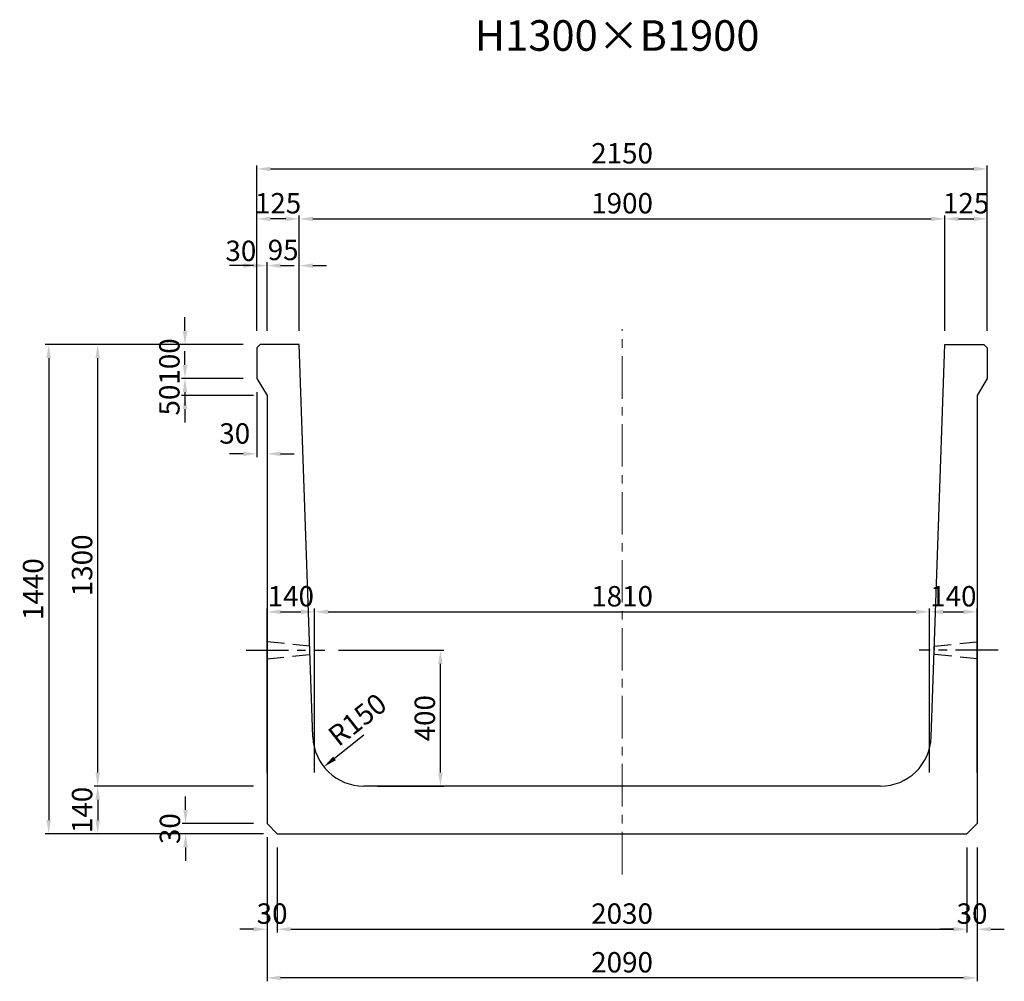
# Model space of a CAD drawing. Extents: x -1073 to 17828, y 5315 to 12982.
# Drawn here: x -1073 to 1825, y 5315 to 8145 of the extents above; entities that cross this region are included whole.
import ezdxf
from ezdxf.enums import TextEntityAlignment as Align

# ---------------------------------------------------------------- set-up
doc = ezdxf.new("R2010")
doc.units = 0
doc.header["$LTSCALE"] = 200
doc.header["$MEASUREMENT"] = 0
doc.linetypes.add('CENTER', pattern=[2, 1.25, -0.25, 0.25, -0.25])
doc.linetypes.add('HIDDEN', pattern=[0.375, 0.25, -0.125])
doc.layers.get('DEFPOINTS').update_dxf_attribs({"linetype": 'CONTINUOUS'})
for name, color, linetype in [('1HASEN', 5, 'CENTER'), ('HAIKIN', 2, 'CONTINUOUS'), ('HASEN', 4, 'HIDDEN'), ('SEIHIN', 3, 'CONTINUOUS'), ('SUNPOU', 1, 'CONTINUOUS')]:
    doc.layers.add(name, color=color, linetype=linetype)
doc.styles.get("Standard").update_dxf_attribs({"font": 'TXT.shx', "width": 0.8, "bigfont": 'BIGFONT.shx'})
doc.dimstyles.new('A3-20', dxfattribs={"dimscale": 20, "dimtxt": 3, "dimasz": 2, "dimexe": 0.5, "dimexo": 2, "dimgap": 0.8, "dimtad": 1, "dimdec": 0, "dimdsep": 46, "dimtxsty": 'STANDARD', "dimcen": 0, "dimadec": 4, "dimazin": 0, "dimtfac": 1, "dimtdec": 0, "dimtix": 1, "dimtofl": 0, "dimtmove": 2, "dimatfit": 3, "dimfxl": 1, "dimtvp": 1, "dimtolj": 1, "dimarcsym": 0})

# ---------------------------------------------------------------- blocks, each defined once
blk = doc.blocks.new('*D1245')
at = {"layer": 'DEFPOINTS', "color": 0, "transparency": 16777216}
for p in [(-374.8, 7421.3), (-374.8, 7189.1), (-344.8, 7189.1)]:
    blk.add_point(p, dxfattribs=at)
at = {"layer": 'SUNPOU', "color": 0, "lineweight": -2, "transparency": 16777216}
for p, q in [((-414.8, 7421.3), (-454.8, 7421.3)), ((-374.8, 7229.1), (-374.8, 7431.3)), ((-344.8, 7229.1), (-344.8, 7431.3)), ((-304.8, 7421.3), (-264.8, 7421.3))]:
    blk.add_line(p, q, dxfattribs=at)
at = {"layer": 'SUNPOU', "color": 0, "transparency": 16777216}
for points in [[(-414.8, 7427.9), (-414.8, 7414.6), (-374.8, 7421.3)], [(-304.8, 7427.9), (-304.8, 7414.6), (-344.8, 7421.3)]]:
    blk.add_solid(points, dxfattribs=at)
at = {"layer": 'SUNPOU', "color": 0, "transparency": 16777216, "insert": (-421.8, 7464.7), "char_height": 60, "attachment_point": 5}
blk.add_mtext('\\A1;30', dxfattribs=at)
blk = doc.blocks.new('*D1246')
at = {"layer": 'DEFPOINTS', "color": 0, "transparency": 16777216}
for p in [(-374.8, 7089.1), (-586.2, 7039.1), (-344.8, 7039.1)]:
    blk.add_point(p, dxfattribs=at)
at = {"layer": 'SUNPOU', "color": 0, "lineweight": -2, "transparency": 16777216}
for p, q in [((-586.2, 7129.1), (-586.2, 7169.1)), ((-414.8, 7089.1), (-596.2, 7089.1)), ((-384.8, 7039.1), (-596.2, 7039.1)), ((-586.2, 6999.1), (-586.2, 6959.1))]:
    blk.add_line(p, q, dxfattribs=at)
at = {"layer": 'SUNPOU', "color": 0, "transparency": 16777216}
for points in [[(-592.8, 7129.1), (-579.5, 7129.1), (-586.2, 7089.1)], [(-592.8, 6999.1), (-579.5, 6999.1), (-586.2, 7039.1)]]:
    blk.add_solid(points, dxfattribs=at)
at = {"layer": 'SUNPOU', "color": 0, "transparency": 16777216, "insert": (-632.2, 7025.5), "char_height": 60, "attachment_point": 5, "rotation": 90}
blk.add_mtext('\\A1;50', dxfattribs=at)
blk = doc.blocks.new('*D1247')
at = {"layer": 'DEFPOINTS', "color": 0, "transparency": 16777216}
for p in [(-586.2, 7189.1), (-374.8, 7189.1), (-374.8, 7089.1)]:
    blk.add_point(p, dxfattribs=at)
at = {"layer": 'SUNPOU', "color": 0, "lineweight": -2, "transparency": 16777216}
for p, q in [((-586.2, 7229.1), (-586.2, 7269.1)), ((-414.8, 7189.1), (-596.2, 7189.1)), ((-414.8, 7089.1), (-596.2, 7089.1)), ((-586.2, 7049.1), (-586.2, 7009.1))]:
    blk.add_line(p, q, dxfattribs=at)
at = {"layer": 'SUNPOU', "color": 0, "transparency": 16777216}
for points in [[(-592.8, 7229.1), (-579.5, 7229.1), (-586.2, 7189.1)], [(-592.8, 7049.1), (-579.5, 7049.1), (-586.2, 7089.1)]]:
    blk.add_solid(points, dxfattribs=at)
at = {"layer": 'SUNPOU', "color": 0, "transparency": 16777216, "insert": (-632.2, 7139.1), "char_height": 60, "attachment_point": 5, "rotation": 90}
blk.add_mtext('\\A1;100', dxfattribs=at)
blk = doc.blocks.new('*D1248')
at = {"layer": 'DEFPOINTS', "color": 0, "transparency": 16777216}
for p in [(-374.8, 7089.1), (-344.8, 7039.1), (-374.8, 6867.2)]:
    blk.add_point(p, dxfattribs=at)
at = {"layer": 'SUNPOU', "color": 0, "lineweight": -2, "transparency": 16777216}
for p, q in [((-374.8, 7049.1), (-374.8, 6857.2)), ((-344.8, 6999.1), (-344.8, 6857.2)), ((-414.8, 6867.2), (-454.8, 6867.2)), ((-304.8, 6867.2), (-264.8, 6867.2))]:
    blk.add_line(p, q, dxfattribs=at)
at = {"layer": 'SUNPOU', "color": 0, "transparency": 16777216}
for points in [[(-414.8, 6873.9), (-414.8, 6860.5), (-374.8, 6867.2)], [(-304.8, 6873.9), (-304.8, 6860.5), (-344.8, 6867.2)]]:
    blk.add_solid(points, dxfattribs=at)
at = {"layer": 'SUNPOU', "color": 0, "transparency": 16777216, "insert": (-439.8, 6927.2), "char_height": 60, "attachment_point": 5}
blk.add_mtext('\\A1;30', dxfattribs=at)
blk = doc.blocks.new('*D1249')
at = {"layer": 'DEFPOINTS', "color": 0, "transparency": 16777216}
for p in [(1650.2, 7558.8), (-249.8, 7189.1), (1650.2, 7189.1)]:
    blk.add_point(p, dxfattribs=at)
at = {"layer": 'SUNPOU', "color": 0, "lineweight": -2, "transparency": 16777216}
for p, q in [((-249.8, 7229.1), (-249.8, 7568.8)), ((1650.2, 7229.1), (1650.2, 7568.8)), ((-209.8, 7558.8), (1610.2, 7558.8))]:
    blk.add_line(p, q, dxfattribs=at)
at = {"layer": 'SUNPOU', "color": 0, "transparency": 16777216}
for points in [[(-209.8, 7565.5), (-209.8, 7552.2), (-249.8, 7558.8)], [(1610.2, 7565.5), (1610.2, 7552.2), (1650.2, 7558.8)]]:
    blk.add_solid(points, dxfattribs=at)
at = {"layer": 'SUNPOU', "color": 0, "transparency": 16777216, "insert": (700.2, 7604.8), "char_height": 60, "attachment_point": 5}
blk.add_mtext('\\A1;1900', dxfattribs=at)
blk = doc.blocks.new('*D1250')
at = {"layer": 'DEFPOINTS', "color": 0, "transparency": 16777216}
for p in [(1775.2, 7705.8), (-374.8, 7189.1), (1775.2, 7189.1)]:
    blk.add_point(p, dxfattribs=at)
at = {"layer": 'SUNPOU', "color": 0, "lineweight": -2, "transparency": 16777216}
for p, q in [((-374.8, 7229.1), (-374.8, 7715.8)), ((1775.2, 7229.1), (1775.2, 7715.8)), ((-334.8, 7705.8), (1735.2, 7705.8))]:
    blk.add_line(p, q, dxfattribs=at)
at = {"layer": 'SUNPOU', "color": 0, "transparency": 16777216}
for points in [[(-334.8, 7712.5), (-334.8, 7699.1), (-374.8, 7705.8)], [(1735.2, 7712.5), (1735.2, 7699.1), (1775.2, 7705.8)]]:
    blk.add_solid(points, dxfattribs=at)
at = {"layer": 'SUNPOU', "color": 0, "transparency": 16777216, "insert": (700.2, 7751.8), "char_height": 60, "attachment_point": 5}
blk.add_mtext('\\A1;2150', dxfattribs=at)
blk = doc.blocks.new('*D1251')
at = {"layer": 'DEFPOINTS', "color": 0, "transparency": 16777216}
for p in [(-249.8, 7421.3), (-344.8, 7189.1), (-249.8, 7189.1)]:
    blk.add_point(p, dxfattribs=at)
at = {"layer": 'SUNPOU', "color": 0, "lineweight": -2, "transparency": 16777216}
for p, q in [((-384.8, 7421.3), (-424.8, 7421.3)), ((-344.8, 7229.1), (-344.8, 7431.3)), ((-249.8, 7229.1), (-249.8, 7431.3)), ((-209.8, 7421.3), (-169.8, 7421.3))]:
    blk.add_line(p, q, dxfattribs=at)
at = {"layer": 'SUNPOU', "color": 0, "transparency": 16777216}
for points in [[(-384.8, 7427.9), (-384.8, 7414.6), (-344.8, 7421.3)], [(-209.8, 7427.9), (-209.8, 7414.6), (-249.8, 7421.3)]]:
    blk.add_solid(points, dxfattribs=at)
at = {"layer": 'SUNPOU', "color": 0, "transparency": 16777216, "insert": (-297.3, 7467.3), "char_height": 60, "attachment_point": 5}
blk.add_mtext('\\A1;95', dxfattribs=at)
blk = doc.blocks.new('*D1252')
at = {"layer": 'DEFPOINTS', "color": 0, "transparency": 16777216}
for p in [(-374.8, 7558.8), (-374.8, 7189.1), (-249.8, 7189.1)]:
    blk.add_point(p, dxfattribs=at)
at = {"layer": 'SUNPOU', "color": 0, "lineweight": -2, "transparency": 16777216}
for p, q in [((-374.8, 7229.1), (-374.8, 7568.8)), ((-249.8, 7229.1), (-249.8, 7568.8)), ((-289.8, 7558.8), (-334.8, 7558.8))]:
    blk.add_line(p, q, dxfattribs=at)
at = {"layer": 'SUNPOU', "color": 0, "transparency": 16777216}
for points in [[(-334.8, 7565.5), (-334.8, 7552.2), (-374.8, 7558.8)], [(-289.8, 7565.5), (-289.8, 7552.2), (-249.8, 7558.8)]]:
    blk.add_solid(points, dxfattribs=at)
at = {"layer": 'SUNPOU', "color": 0, "transparency": 16777216, "insert": (-312.3, 7604.8), "char_height": 60, "attachment_point": 5}
blk.add_mtext('\\A1;125', dxfattribs=at)
blk = doc.blocks.new('*D1253')
at = {"layer": 'DEFPOINTS', "color": 0, "transparency": 16777216}
for p in [(-843.1, 7189.1), (-374.8, 7189.1), (-344.8, 5889.1)]:
    blk.add_point(p, dxfattribs=at)
at = {"layer": 'SUNPOU', "color": 0, "lineweight": -2, "transparency": 16777216}
for p, q in [((-414.8, 7189.1), (-853.1, 7189.1)), ((-843.1, 5929.1), (-843.1, 7149.1)), ((-384.8, 5889.1), (-853.1, 5889.1))]:
    blk.add_line(p, q, dxfattribs=at)
at = {"layer": 'SUNPOU', "color": 0, "transparency": 16777216}
for points in [[(-849.8, 7149.1), (-836.5, 7149.1), (-843.1, 7189.1)], [(-849.8, 5929.1), (-836.5, 5929.1), (-843.1, 5889.1)]]:
    blk.add_solid(points, dxfattribs=at)
at = {"layer": 'SUNPOU', "color": 0, "transparency": 16777216, "insert": (-889.1, 6539.1), "char_height": 60, "attachment_point": 5, "rotation": 90}
blk.add_mtext('\\A1;1300', dxfattribs=at)
blk = doc.blocks.new('*D1254')
at = {"layer": 'DEFPOINTS', "color": 0, "transparency": 16777216}
for p in [(-344.8, 5889.1), (-843.1, 5749.1), (-444.8, 5749.1)]:
    blk.add_point(p, dxfattribs=at)
at = {"layer": 'SUNPOU', "color": 0, "lineweight": -2, "transparency": 16777216}
for p, q in [((-384.8, 5889.1), (-853.1, 5889.1)), ((-843.1, 5849.1), (-843.1, 5789.1)), ((-484.8, 5749.1), (-853.1, 5749.1))]:
    blk.add_line(p, q, dxfattribs=at)
at = {"layer": 'SUNPOU', "color": 0, "transparency": 16777216}
for points in [[(-849.8, 5849.1), (-836.5, 5849.1), (-843.1, 5889.1)], [(-849.8, 5789.1), (-836.5, 5789.1), (-843.1, 5749.1)]]:
    blk.add_solid(points, dxfattribs=at)
at = {"layer": 'SUNPOU', "color": 0, "transparency": 16777216, "insert": (-889.1, 5819.1), "char_height": 60, "attachment_point": 5, "rotation": 90}
blk.add_mtext('\\A1;140', dxfattribs=at)
blk = doc.blocks.new('*D1255')
at = {"layer": 'DEFPOINTS', "color": 0, "transparency": 16777216}
for p in [(-374.8, 7189.1), (-987.3, 5749.1), (-444.8, 5749.1)]:
    blk.add_point(p, dxfattribs=at)
at = {"layer": 'SUNPOU', "color": 0, "lineweight": -2, "transparency": 16777216}
for p, q in [((-414.8, 7189.1), (-997.3, 7189.1)), ((-987.3, 7149.1), (-987.3, 5789.1)), ((-484.8, 5749.1), (-997.3, 5749.1))]:
    blk.add_line(p, q, dxfattribs=at)
at = {"layer": 'SUNPOU', "color": 0, "transparency": 16777216}
for points in [[(-994, 7149.1), (-980.7, 7149.1), (-987.3, 7189.1)], [(-994, 5789.1), (-980.7, 5789.1), (-987.3, 5749.1)]]:
    blk.add_solid(points, dxfattribs=at)
at = {"layer": 'SUNPOU', "color": 0, "transparency": 16777216, "insert": (-1033.3, 6469.1), "char_height": 60, "attachment_point": 5, "rotation": 90}
blk.add_mtext('\\A1;1440', dxfattribs=at)
blk = doc.blocks.new('*D1256')
at = {"layer": 'DEFPOINTS', "color": 0, "transparency": 16777216}
for p in [(1745.2, 5749.1), (-344.8, 5719.1), (-344.8, 5324.8)]:
    blk.add_point(p, dxfattribs=at)
at = {"layer": 'SUNPOU', "color": 0, "lineweight": -2, "transparency": 16777216}
for p, q in [((1745.2, 5709.1), (1745.2, 5314.8)), ((-344.8, 5679.1), (-344.8, 5314.8)), ((1705.2, 5324.8), (-304.8, 5324.8))]:
    blk.add_line(p, q, dxfattribs=at)
at = {"layer": 'SUNPOU', "color": 0, "transparency": 16777216}
for points in [[(-304.8, 5331.5), (-304.8, 5318.1), (-344.8, 5324.8)], [(1705.2, 5331.5), (1705.2, 5318.1), (1745.2, 5324.8)]]:
    blk.add_solid(points, dxfattribs=at)
at = {"layer": 'SUNPOU', "color": 0, "transparency": 16777216, "insert": (700.2, 5370.8), "char_height": 60, "attachment_point": 5}
blk.add_mtext('\\A1;2090', dxfattribs=at)
blk = doc.blocks.new('*D1257')
at = {"layer": 'DEFPOINTS', "color": 0, "transparency": 16777216}
for p in [(-584.5, 5779.1), (-344.8, 5779.1), (-314.8, 5749.1)]:
    blk.add_point(p, dxfattribs=at)
at = {"layer": 'SUNPOU', "color": 0, "lineweight": -2, "transparency": 16777216}
for p, q in [((-584.5, 5819.1), (-584.5, 5859.1)), ((-384.8, 5779.1), (-594.5, 5779.1)), ((-354.8, 5749.1), (-594.5, 5749.1)), ((-584.5, 5709.1), (-584.5, 5669.1))]:
    blk.add_line(p, q, dxfattribs=at)
at = {"layer": 'SUNPOU', "color": 0, "transparency": 16777216}
for points in [[(-591.1, 5819.1), (-577.8, 5819.1), (-584.5, 5779.1)], [(-591.1, 5709.1), (-577.8, 5709.1), (-584.5, 5749.1)]]:
    blk.add_solid(points, dxfattribs=at)
at = {"layer": 'SUNPOU', "color": 0, "transparency": 16777216, "insert": (-630.5, 5764.1), "char_height": 60, "attachment_point": 5, "rotation": 90}
blk.add_mtext('\\A1;30', dxfattribs=at)
blk = doc.blocks.new('*D1258')
at = {"layer": 'DEFPOINTS', "color": 0, "transparency": 16777216}
for p in [(-344.8, 5779.1), (-314.8, 5749.1), (-344.8, 5468.1)]:
    blk.add_point(p, dxfattribs=at)
at = {"layer": 'SUNPOU', "color": 0, "lineweight": -2, "transparency": 16777216}
for p, q in [((-344.8, 5739.1), (-344.8, 5458.1)), ((-314.8, 5709.1), (-314.8, 5458.1)), ((-384.8, 5468.1), (-424.8, 5468.1)), ((-274.8, 5468.1), (-234.8, 5468.1))]:
    blk.add_line(p, q, dxfattribs=at)
at = {"layer": 'SUNPOU', "color": 0, "transparency": 16777216}
for points in [[(-384.8, 5474.7), (-384.8, 5461.4), (-344.8, 5468.1)], [(-274.8, 5474.7), (-274.8, 5461.4), (-314.8, 5468.1)]]:
    blk.add_solid(points, dxfattribs=at)
at = {"layer": 'SUNPOU', "color": 0, "transparency": 16777216, "insert": (-329.8, 5514.1), "char_height": 60, "attachment_point": 5}
blk.add_mtext('\\A1;30', dxfattribs=at)
blk = doc.blocks.new('*D1259')
at = {"layer": 'DEFPOINTS', "color": 0, "transparency": 16777216}
for p in [(-174.7, 6289.1), (165.5, 6289.1), (-59.9, 5889.1)]:
    blk.add_point(p, dxfattribs=at)
at = {"layer": 'SUNPOU', "color": 0, "lineweight": -2, "transparency": 16777216}
for p, q in [((-134.7, 6289.1), (175.5, 6289.1)), ((165.5, 5929.1), (165.5, 6249.1)), ((-19.9, 5889.1), (175.5, 5889.1))]:
    blk.add_line(p, q, dxfattribs=at)
at = {"layer": 'SUNPOU', "color": 0, "transparency": 16777216}
for points in [[(158.9, 6249.1), (172.2, 6249.1), (165.5, 6289.1)], [(158.9, 5929.1), (172.2, 5929.1), (165.5, 5889.1)]]:
    blk.add_solid(points, dxfattribs=at)
at = {"layer": 'SUNPOU', "color": 0, "transparency": 16777216, "insert": (119.5, 6089.1), "char_height": 60, "attachment_point": 5, "rotation": 90}
blk.add_mtext('\\A1;400', dxfattribs=at)
blk = doc.blocks.new('*D1260')
at = {"layer": 'DEFPOINTS', "color": 0, "transparency": 16777216}
for p in [(1775.2, 7558.8), (1650.2, 7189.1), (1775.2, 7189.1)]:
    blk.add_point(p, dxfattribs=at)
at = {"layer": 'SUNPOU', "color": 0, "lineweight": -2, "transparency": 16777216}
for p, q in [((1650.2, 7229.1), (1650.2, 7568.8)), ((1775.2, 7229.1), (1775.2, 7568.8)), ((1690.2, 7558.8), (1735.2, 7558.8))]:
    blk.add_line(p, q, dxfattribs=at)
at = {"layer": 'SUNPOU', "color": 0, "transparency": 16777216}
for points in [[(1690.2, 7565.5), (1690.2, 7552.2), (1650.2, 7558.8)], [(1735.2, 7565.5), (1735.2, 7552.2), (1775.2, 7558.8)]]:
    blk.add_solid(points, dxfattribs=at)
at = {"layer": 'SUNPOU', "color": 0, "transparency": 16777216, "insert": (1712.7, 7604.8), "char_height": 60, "attachment_point": 5}
blk.add_mtext('\\A1;125', dxfattribs=at)
blk = doc.blocks.new('*D1261')
at = {"layer": 'DEFPOINTS', "color": 0, "transparency": 16777216}
for p in [(-59.9, 6039.1), (-177.6, 5946)]:
    blk.add_point(p, dxfattribs=at)
at = {"layer": 'SUNPOU', "color": 0, "lineweight": -2, "transparency": 16777216}
blk.add_line((-59.9, 6039.1), (-146.2, 5970.9), dxfattribs=at)
at = {"layer": 'SUNPOU', "color": 0, "transparency": 16777216}
blk.add_solid([(-150.3, 5976.1), (-142.1, 5965.6), (-177.6, 5946)], dxfattribs=at)
at = {"layer": 'SUNPOU', "color": 0, "transparency": 16777216, "insert": (-79.1, 6085.1), "char_height": 60, "attachment_point": 5, "rotation": 38.3597}
blk.add_mtext('\\A1;R150', dxfattribs=at)
blk = doc.blocks.new('*D1262')
at = {"layer": 'DEFPOINTS', "color": 0, "transparency": 16777216}
for p in [(-204.8, 6402.1), (-344.8, 5889.1), (-204.8, 5889.1)]:
    blk.add_point(p, dxfattribs=at)
at = {"layer": 'SUNPOU', "color": 0, "lineweight": -2, "transparency": 16777216}
for p, q in [((-344.8, 5929.1), (-344.8, 6412.1)), ((-204.8, 5929.1), (-204.8, 6412.1)), ((-304.8, 6402.1), (-244.8, 6402.1))]:
    blk.add_line(p, q, dxfattribs=at)
at = {"layer": 'SUNPOU', "color": 0, "transparency": 16777216}
for points in [[(-304.8, 6408.8), (-304.8, 6395.5), (-344.8, 6402.1)], [(-244.8, 6408.8), (-244.8, 6395.5), (-204.8, 6402.1)]]:
    blk.add_solid(points, dxfattribs=at)
at = {"layer": 'SUNPOU', "color": 0, "transparency": 16777216, "insert": (-274.8, 6448.1), "char_height": 60, "attachment_point": 5}
blk.add_mtext('\\A1;140', dxfattribs=at)
blk = doc.blocks.new('*D1263')
at = {"layer": 'DEFPOINTS', "color": 0, "transparency": 16777216}
for p in [(1605.2, 6402.1), (-204.8, 5889.1), (1605.2, 5889.1)]:
    blk.add_point(p, dxfattribs=at)
at = {"layer": 'SUNPOU', "color": 0, "lineweight": -2, "transparency": 16777216}
for p, q in [((-204.8, 5929.1), (-204.8, 6412.1)), ((1605.2, 5929.1), (1605.2, 6412.1)), ((-164.8, 6402.1), (1565.2, 6402.1))]:
    blk.add_line(p, q, dxfattribs=at)
at = {"layer": 'SUNPOU', "color": 0, "transparency": 16777216}
for points in [[(-164.8, 6408.8), (-164.8, 6395.5), (-204.8, 6402.1)], [(1565.2, 6408.8), (1565.2, 6395.5), (1605.2, 6402.1)]]:
    blk.add_solid(points, dxfattribs=at)
at = {"layer": 'SUNPOU', "color": 0, "transparency": 16777216, "insert": (700.2, 6448.1), "char_height": 60, "attachment_point": 5}
blk.add_mtext('\\A1;1810', dxfattribs=at)
blk = doc.blocks.new('*D1264')
at = {"layer": 'DEFPOINTS', "color": 0, "transparency": 16777216}
for p in [(1745.2, 6402.1), (1605.2, 5889.1), (1745.2, 5889.1)]:
    blk.add_point(p, dxfattribs=at)
at = {"layer": 'SUNPOU', "color": 0, "lineweight": -2, "transparency": 16777216}
for p, q in [((1605.2, 5929.1), (1605.2, 6412.1)), ((1745.2, 5929.1), (1745.2, 6412.1)), ((1645.2, 6402.1), (1705.2, 6402.1))]:
    blk.add_line(p, q, dxfattribs=at)
at = {"layer": 'SUNPOU', "color": 0, "transparency": 16777216}
for points in [[(1645.2, 6408.8), (1645.2, 6395.5), (1605.2, 6402.1)], [(1705.2, 6408.8), (1705.2, 6395.5), (1745.2, 6402.1)]]:
    blk.add_solid(points, dxfattribs=at)
at = {"layer": 'SUNPOU', "color": 0, "transparency": 16777216, "insert": (1675.2, 6448.1), "char_height": 60, "attachment_point": 5}
blk.add_mtext('\\A1;140', dxfattribs=at)
blk = doc.blocks.new('*D1265')
at = {"layer": 'DEFPOINTS', "color": 0, "transparency": 16777216}
for p in [(-314.8, 5749.1), (1715.2, 5749.1), (1715.2, 5468.1)]:
    blk.add_point(p, dxfattribs=at)
at = {"layer": 'SUNPOU', "color": 0, "lineweight": -2, "transparency": 16777216}
for p, q in [((-314.8, 5709.1), (-314.8, 5458.1)), ((1715.2, 5709.1), (1715.2, 5458.1)), ((-274.8, 5468.1), (1675.2, 5468.1))]:
    blk.add_line(p, q, dxfattribs=at)
at = {"layer": 'SUNPOU', "color": 0, "transparency": 16777216}
for points in [[(-274.8, 5474.7), (-274.8, 5461.4), (-314.8, 5468.1)], [(1675.2, 5474.7), (1675.2, 5461.4), (1715.2, 5468.1)]]:
    blk.add_solid(points, dxfattribs=at)
at = {"layer": 'SUNPOU', "color": 0, "transparency": 16777216, "insert": (700.2, 5514.1), "char_height": 60, "attachment_point": 5}
blk.add_mtext('\\A1;2030', dxfattribs=at)
blk = doc.blocks.new('*D1266')
at = {"layer": 'DEFPOINTS', "color": 0, "transparency": 16777216}
for p in [(1715.2, 5749.1), (1745.2, 5749.1), (1745.2, 5468.1)]:
    blk.add_point(p, dxfattribs=at)
at = {"layer": 'SUNPOU', "color": 0, "lineweight": -2, "transparency": 16777216}
for p, q in [((1715.2, 5709.1), (1715.2, 5458.1)), ((1745.2, 5709.1), (1745.2, 5458.1)), ((1675.2, 5468.1), (1635.2, 5468.1)), ((1785.2, 5468.1), (1825.2, 5468.1))]:
    blk.add_line(p, q, dxfattribs=at)
at = {"layer": 'SUNPOU', "color": 0, "transparency": 16777216}
for points in [[(1675.2, 5474.7), (1675.2, 5461.4), (1715.2, 5468.1)], [(1785.2, 5474.7), (1785.2, 5461.4), (1745.2, 5468.1)]]:
    blk.add_solid(points, dxfattribs=at)
at = {"layer": 'SUNPOU', "color": 0, "transparency": 16777216, "insert": (1730.2, 5514.1), "char_height": 60, "attachment_point": 5}
blk.add_mtext('\\A1;30', dxfattribs=at)

msp = doc.modelspace()

# ---------------------------------------------------------------- linework, layer by layer
at = {"layer": '1HASEN', "lineweight": 18, "ltscale": 0.5}
msp.add_line((700.2, 5629.6), (700.2, 7234.6), dxfattribs=at)
at = {"layer": '1HASEN', "ltscale": 0.5}
for p, q in [((-406.4, 6289.1), (-174.7, 6289.1)), ((1806.7, 6289.1), (1575, 6289.1))]:
    msp.add_line(p, q, dxfattribs=at)
at = {"layer": 'DEFPOINTS'}
for p in [(-344.8, 5889.1), (-204.8, 5889.1), (1605.2, 5889.1), (1745.2, 5889.1)]:
    msp.add_point(p, dxfattribs=at)
at = {"layer": 'HASEN'}
for points in [[(-218.3, 6276.6), (-219.1, 6301.6), (-219.1, 6301.6), (-344.8, 6314.1), (-344.8, 6264.1), (-218.3, 6276.6)], [(1618.6, 6276.6), (1619.4, 6301.6), (1619.4, 6301.6), (1745.2, 6314.1), (1745.2, 6264.1), (1618.6, 6276.6)]]:
    msp.add_lwpolyline(points, close=True, dxfattribs=at)
at = {"layer": 'SEIHIN'}
for p, q in [((-364.8, 7189.1), (-374.8, 7179.1)), ((-249.8, 7189.1), (-364.8, 7189.1)), ((-209.9, 6033.9), (-249.8, 7189.1)), ((1610.2, 6033.9), (1650.2, 7189.1)), ((1650.2, 7189.1), (1765.2, 7189.1)), ((1765.2, 7189.1), (1775.2, 7179.1)), ((-374.8, 7179.1), (-374.8, 7089.1)), ((1775.2, 7179.1), (1775.2, 7089.1)), ((-374.8, 7089.1), (-344.8, 7039.1)), ((1775.2, 7089.1), (1745.2, 7039.1)), ((-344.8, 7039.1), (-344.8, 5779.1)), ((1745.2, 7039.1), (1745.2, 5779.1)), ((1460.3, 5889.1), (-59.9, 5889.1)), ((-344.8, 5779.1), (-314.8, 5749.1)), ((1745.2, 5779.1), (1715.2, 5749.1)), ((-314.8, 5749.1), (1715.2, 5749.1))]:
    msp.add_line(p, q, dxfattribs=at)
for centre, start, end in [((-59.9, 6039.1), 181.9825, 270), ((1460.3, 6039.1), 270, 358.0175)]:
    msp.add_arc(centre, 150, start, end, dxfattribs=at)

# ---------------------------------------------------------------- texts
at = {"layer": 'HAIKIN'}
msp.add_text('H1300×B1900', height=90, dxfattribs=at).set_placement((685.6, 8053.4), align=Align.CENTER)

# ---------------------------------------------------------------- dimensions: what is measured, and where the dimension line sits
at = {"layer": 'SUNPOU'}
for base, p1, p2, picture, middle in [((1775.2, 7705.8), (-374.8, 7189.1), (1775.2, 7189.1), '*D1250', (700.2, 7751.8)), ((1650.2, 7558.8), (-249.8, 7189.1), (1650.2, 7189.1), '*D1249', (700.2, 7604.8)), ((-249.8, 7421.3), (-344.8, 7189.1), (-249.8, 7189.1), '*D1251', (-297.3, 7467.3)), ((-204.8, 6402.1), (-344.8, 5889.1), (-204.8, 5889.1), '*D1262', (-274.8, 6448.1)), ((1605.2, 6402.1), (-204.8, 5889.1), (1605.2, 5889.1), '*D1263', (700.2, 6448.1)), ((1745.2, 6402.1), (1605.2, 5889.1), (1745.2, 5889.1), '*D1264', (1675.2, 6448.1)), ((-344.8, 5468.1), (-314.8, 5749.1), (-344.8, 5779.1), '*D1258', (-329.8, 5514.1)), ((-344.8, 5324.8), (1745.2, 5749.1), (-344.8, 5719.1), '*D1256', (700.2, 5370.8)), ((1715.2, 5468.1), (-314.8, 5749.1), (1715.2, 5749.1), '*D1265', (700.2, 5514.1)), ((1745.2, 5468.1), (1715.2, 5749.1), (1745.2, 5749.1), '*D1266', (1730.2, 5514.1))]:
    dim = msp.add_linear_dim(base=base, p1=p1, p2=p2, dimstyle='A3-20', dxfattribs=at)
    dim.commit()
    dim.dimension.update_dxf_attribs({"geometry": picture, "text_midpoint": middle})
for base, p1, p2, picture, middle in [((-374.8, 7558.8), (-249.8, 7189.1), (-374.8, 7189.1), '*D1252', (-312.3, 7604.8)), ((-374.8, 7421.3), (-344.8, 7189.1), (-374.8, 7189.1), '*D1245', (-421.8, 7464.7)), ((-374.8, 6867.2), (-344.8, 7039.1), (-374.8, 7089.1), '*D1248', (-439.8, 6927.2))]:
    dim = msp.add_linear_dim(base=base, p1=p1, p2=p2, dimstyle='A3-20', dxfattribs=at)
    dim.commit()
    dim.dimension.update_dxf_attribs({"geometry": picture, "text_midpoint": middle, "dimtype": 160})
for base, p1, p2, angle, picture, middle in [((1775.2, 7558.8), (1650.2, 7189.1), (1775.2, 7189.1), 180, '*D1260', (1712.7, 7604.8)), ((-586.2, 7039.1), (-374.8, 7089.1), (-344.8, 7039.1), 90, '*D1246', (-632.2, 7025.5))]:
    dim = msp.add_linear_dim(base=base, p1=p1, p2=p2, angle=angle, dimstyle='A3-20', dxfattribs=at)
    dim.commit()
    dim.dimension.update_dxf_attribs({"geometry": picture, "text_midpoint": middle, "dimtype": 160})
for base, p1, p2, picture, middle in [((-586.2, 7189.1), (-374.8, 7089.1), (-374.8, 7189.1), '*D1247', (-632.2, 7139.1)), ((-987.3, 5749.1), (-374.8, 7189.1), (-444.8, 5749.1), '*D1255', (-1033.3, 6469.1)), ((-843.1, 7189.1), (-344.8, 5889.1), (-374.8, 7189.1), '*D1253', (-889.1, 6539.1)), ((165.5, 6289.1), (-59.9, 5889.1), (-174.7, 6289.1), '*D1259', (119.5, 6089.1)), ((-843.1, 5749.1), (-344.8, 5889.1), (-444.8, 5749.1), '*D1254', (-889.1, 5819.1)), ((-584.5, 5779.1), (-314.8, 5749.1), (-344.8, 5779.1), '*D1257', (-630.5, 5764.1))]:
    dim = msp.add_linear_dim(base=base, p1=p1, p2=p2, angle=90, dimstyle='A3-20', dxfattribs=at)
    dim.commit()
    dim.dimension.update_dxf_attribs({"geometry": picture, "text_midpoint": middle})
dim = msp.add_radius_dim(center=(-59.9, 6039.1), mpoint=(-177.6, 5946), dimstyle='A3-20', dxfattribs=at)
dim.commit()
dim.dimension.update_dxf_attribs({"geometry": '*D1261', "text_midpoint": (-79.1, 6085.1), "dimtype": 164})

doc.saveas('drawing.dxf')
